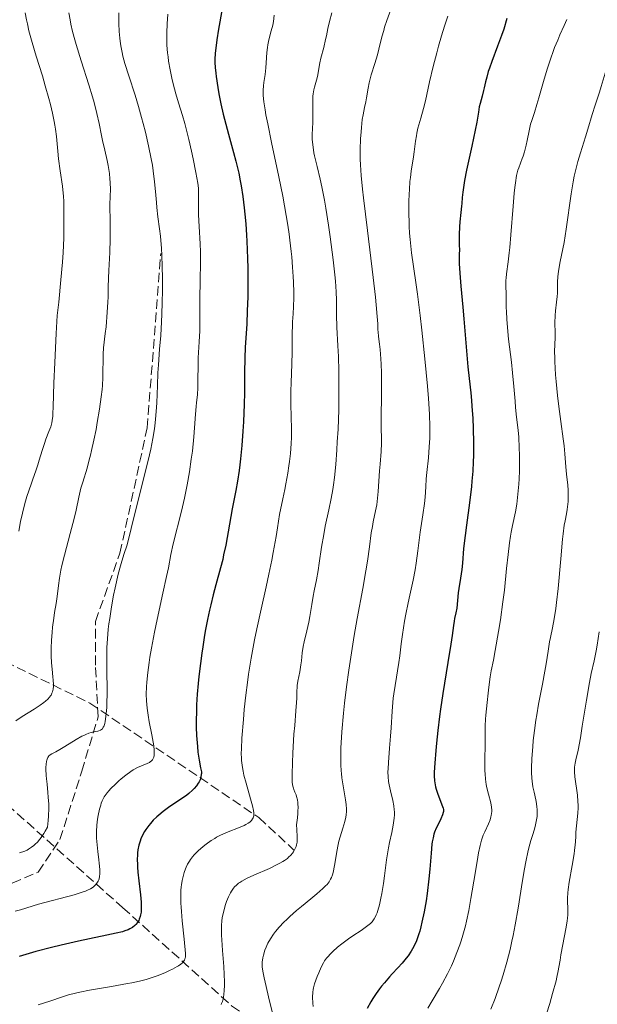
# Model space of a CAD drawing. Units: metres. Extents: x 664939 to 668396, y 4751233 to 4753629.
# Drawn here: x 665361 to 665467, y 4751570 to 4751751 of the extents above; entities that cross this region are included whole.
import ezdxf

# ---------------------------------------------------------------- set-up
doc = ezdxf.new("R2010")
doc.units = ezdxf.units.M
doc.header["$MEASUREMENT"] = 0
doc.linetypes.add('DGN Style 3', pattern=[2.435891, 1.739922, -0.695969])
for name, color, linetype, lineweight in [('Barranco lineal', 142, 'DGN Style 3', 13), ('Curva de nivel directora', 30, 'Continuous', 30), ('Curva de nivel intermedia', 30, 'Continuous', 0), ('Senda', 7, 'DGN Style 3', 0)]:
    doc.layers.add(name, color=color, linetype=linetype, lineweight=lineweight)

msp = doc.modelspace()

# ---------------------------------------------------------------- linework, layer by layer
at = {"layer": 'Barranco lineal', "color": 142, "linetype": 'DGN Style 3', "lineweight": 13}
for points in [[(665313.47, 4751654.92, 1078.13), (665328.97, 4751648.92, 1087.03), (665346.97, 4751638.42, 1098.76), (665373.47, 4751625.42, 1113.47), (665404.47, 4751604.42, 1130.62), (665410.97, 4751598.42, 1135)], [(665313.47, 4751654.92, 1078.13), (665333.97, 4751631.92, 1093.83), (665356.47, 4751608.42, 1109.75), (665379.47, 4751587.92, 1123.67), (665399.47, 4751569.92, 1135.97), (665418.47, 4751556.92, 1146.02), (665432.47, 4751545.42, 1155), (665446.47, 4751531.92, 1164.41)]]:
    msp.add_polyline3d(points, dxfattribs=at)
at = {"layer": 'Curva de nivel directora', "color": 30, "linetype": 'Continuous', "lineweight": 30, "flags": 128}
for points, elevation in [([(665397.71, 4751752.8), (665397.05, 4751749.1), (665396.76, 4751747.11), (665396.63, 4751746.09), (665396.48, 4751744.66), (665396.42, 4751743.54), (665396.41, 4751742.98), (665396.45, 4751742.07), (665396.55, 4751741), (665396.63, 4751740.37), (665396.94, 4751738.36), (665397.15, 4751737.22), (665397.51, 4751735.39), (665397.92, 4751733.51), (665398.15, 4751732.57), (665398.38, 4751731.64), (665398.87, 4751729.84), (665399.84, 4751726.45), (665400.26, 4751724.88), (665400.45, 4751724.13), (665400.78, 4751722.68), (665401.06, 4751721.26), (665401.23, 4751720.31), (665401.52, 4751718.37), (665401.78, 4751716.29), (665401.9, 4751715.16), (665402.07, 4751713.34), (665402.21, 4751711.31), (665402.27, 4751710.21), (665402.39, 4751706.98), (665402.43, 4751705.25), (665402.45, 4751702.61), (665402.42, 4751699.97), (665402.39, 4751698.68), (665402.35, 4751697.43), (665402.24, 4751695.04), (665401.98, 4751690.7), (665401.89, 4751688.76), (665401.83, 4751686.05), (665401.81, 4751682.36), (665401.76, 4751680.25), (665401.63, 4751677.02), (665401.53, 4751675.3), (665401.34, 4751672.72), (665401.12, 4751670.27), (665400.99, 4751669.14), (665400.86, 4751668.08), (665400.57, 4751666.18), (665400.27, 4751664.46), (665399.6, 4751661.08), (665399.09, 4751658.27), (665398.38, 4751654.41), (665398.01, 4751652.62), (665397.83, 4751651.79), (665397.44, 4751650.23), (665396.59, 4751647.11), (665396.11, 4751645.32), (665395.66, 4751643.48), (665395.42, 4751642.46), (665395.06, 4751640.79), (665394.69, 4751638.93), (665394.51, 4751637.92), (665394.16, 4751635.75), (665393.99, 4751634.57), (665393.73, 4751632.7), (665393.45, 4751630.31), (665393.33, 4751629.05), (665393.17, 4751627.1), (665393.05, 4751625.11), (665393.01, 4751624.09), (665392.98, 4751622.05), (665392.99, 4751621.02), (665393.04, 4751619.49), (665393.12, 4751618.14), (665393.18, 4751617.46), (665393.28, 4751616.46), (665393.49, 4751614.99), (665393.76, 4751613.54), (665393.92, 4751612.84), (665393.92, 4751612.53), (665393.91, 4751612.32), (665393.85, 4751611.92), (665393.8, 4751611.73), (665393.67, 4751611.35), (665393.49, 4751610.98), (665393.35, 4751610.74), (665393.03, 4751610.28), (665392.61, 4751609.78), (665392.29, 4751609.46), (665391.59, 4751608.85), (665391.22, 4751608.56), (665390.44, 4751607.99), (665388.13, 4751606.45), (665387.37, 4751605.91), (665386.92, 4751605.56), (665386.1, 4751604.89), (665385.74, 4751604.56), (665385.1, 4751603.94), (665384.56, 4751603.34), (665384.25, 4751602.96)], 1125), ([(665449.99, 4751751.03), (665449.41, 4751749.09), (665449.03, 4751747.95), (665448.3, 4751745.96), (665447.23, 4751743.17), (665446.78, 4751741.9), (665446.59, 4751741.32), (665446.29, 4751740.29), (665446.06, 4751739.39), (665445.82, 4751738.33), (665445.71, 4751737.84), (665445.43, 4751736.79), (665445.08, 4751735.46), (665444.93, 4751734.84), (665444.77, 4751733.87), (665444.46, 4751731.99), (665444.18, 4751730.54), (665443.55, 4751727.6), (665442.6, 4751723.21), (665442.22, 4751721.29), (665442.08, 4751720.49), (665441.89, 4751719.19), (665441.78, 4751718.18), (665441.7, 4751717.11), (665441.66, 4751716.62), (665441.53, 4751715.45)], 1150), ([(665441.53, 4751715.45), (665441.34, 4751713.74), (665441.27, 4751712.82), (665441.24, 4751711.38), (665441.26, 4751709.47), (665441.27, 4751708.59), (665441.26, 4751707.78), (665441.25, 4751706.68), (665441.25, 4751706.06), (665441.34, 4751704.32), (665441.54, 4751701.95), (665441.92, 4751698.06), (665442.12, 4751695.95), (665442.84, 4751687.14), (665443.07, 4751684.97), (665443.36, 4751682.36), (665443.5, 4751680.95), (665443.58, 4751679.91), (665443.72, 4751677.65), (665443.8, 4751675.85), (665443.87, 4751673.15), (665443.86, 4751670.84), (665443.83, 4751669.7), (665443.74, 4751667.97), (665443.59, 4751666.15), (665443.5, 4751665.2), (665443.12, 4751662.16), (665442.56, 4751658.06), (665442.32, 4751656.19), (665442.06, 4751653.77), (665441.83, 4751651.13), (665441.71, 4751649.97), (665441.49, 4751648.37), (665441.19, 4751646.48), (665441.07, 4751645.67), (665440.79, 4751642.84), (665440.64, 4751642.01), (665440.41, 4751640.95), (665440.31, 4751640.44), (665440.2, 4751639.65), (665439.96, 4751637.83), (665439.72, 4751636.26), (665439.17, 4751632.87), (665438.25, 4751627.22), (665437.83, 4751624.34), (665437.64, 4751622.97), (665437.32, 4751620.4), (665437.07, 4751618.1), (665436.94, 4751616.73), (665436.76, 4751614.43), (665436.66, 4751612.74), (665436.66, 4751612.06), (665436.7, 4751611.2), (665436.75, 4751610.81), (665436.9, 4751610.06), (665437.01, 4751609.67), (665437.27, 4751608.88), (665438.08, 4751606.78), (665438.29, 4751606.15), (665438.34, 4751605.89), (665438.34, 4751605.52), (665438.31, 4751605.34), (665438.19, 4751604.93), (665437.87, 4751604.18), (665437.3, 4751603.03), (665437.03, 4751602.46), (665436.72, 4751601.73), (665436.6, 4751601.36), (665436.44, 4751600.73), (665436.31, 4751599.97), (665436.25, 4751599.53), (665436.11, 4751597.88), (665435.88, 4751594.95), (665435.7, 4751593.17), (665435.36, 4751590.52), (665435.15, 4751589.14), (665434.8, 4751587.11), (665434.4, 4751585.22), (665434.2, 4751584.36), (665433.99, 4751583.57), (665433.84, 4751583.08), (665433.54, 4751582.19), (665433.39, 4751581.79), (665433.05, 4751581.03), (665432.7, 4751580.34), (665432.44, 4751579.91), (665431.88, 4751579.08), (665431.53, 4751578.62), (665430.78, 4751577.72), (665430, 4751576.85), (665428.97, 4751575.74), (665428.48, 4751575.22), (665427.52, 4751574.14), (665426.97, 4751573.47), (665426.63, 4751573.03), (665426.01, 4751572.18), (665425.39, 4751571.23), (665425.01, 4751570.6), (665424.38, 4751569.43)], 1150), ([(665384.25, 4751602.96), (665383.73, 4751602.25), (665383.49, 4751601.88), (665383.1, 4751601.18), (665382.81, 4751600.53), (665382.66, 4751600.13), (665382.44, 4751599.36), (665382.28, 4751598.53), (665382.21, 4751597.97), (665382.18, 4751597.58), (665382.16, 4751596.76), (665382.17, 4751595.83), (665382.19, 4751595.31), (665382.25, 4751594.43), (665382.42, 4751592.84), (665382.73, 4751590.23), (665382.85, 4751588.89), (665382.88, 4751588.04), (665382.88, 4751587.65), (665382.84, 4751587.1), (665382.77, 4751586.6), (665382.71, 4751586.31), (665382.53, 4751585.78), (665382.43, 4751585.55), (665382.18, 4751585.15), (665381.9, 4751584.81), (665381.7, 4751584.62), (665381.27, 4751584.29), (665380.77, 4751583.99), (665380.49, 4751583.86), (665379.89, 4751583.63), (665379.42, 4751583.49), (665378.27, 4751583.21), (665376.55, 4751582.86), (665373.39, 4751582.21), (665371.38, 4751581.77), (665368.2, 4751581.03), (665366.43, 4751580.59), (665363.56, 4751579.84), (665360.49, 4751578.97)], 1125)]:
    msp.add_lwpolyline(points, dxfattribs=dict(at, elevation=elevation))
at = {"layer": 'Curva de nivel intermedia', "color": 30, "linetype": 'Continuous', "lineweight": 0, "flags": 128}
for points, elevation in [([(665428.89, 4751753.2), (665427.97, 4751750.68), (665427.56, 4751749.45), (665427.38, 4751748.84), (665427.06, 4751747.67), (665426.5, 4751745.43), (665426.22, 4751744.35)], 1140), ([(665361.56, 4751752.1), (665361.81, 4751750.78), (665361.98, 4751750.03), (665362.27, 4751748.78), (665362.85, 4751746.63), (665363.6, 4751744.13), (665364.73, 4751740.51), (665365.27, 4751738.7), (665365.92, 4751736.38), (665366.21, 4751735.27), (665366.59, 4751733.68), (665366.89, 4751732.16), (665367.02, 4751731.44), (665367.13, 4751730.73), (665367.3, 4751729.38), (665367.57, 4751726.71), (665367.72, 4751725.32), (665368.02, 4751723.12), (665368.43, 4751720.25), (665368.58, 4751718.99), (665368.63, 4751718.44), (665368.68, 4751717.47), (665368.69, 4751716.64), (665368.67, 4751715.23), (665368.68, 4751714.17), (665368.68, 4751712.2), (665368.65, 4751710.75), (665368.53, 4751708.08), (665368.42, 4751706.35), (665368.15, 4751703.11), (665367.74, 4751699), (665367.46, 4751696.56), (665367.27, 4751693.22)], 1105), ([(665369.62, 4751752.09), (665369.81, 4751750.77), (665369.96, 4751749.99), (665370.26, 4751748.67), (665370.68, 4751747.12), (665370.94, 4751746.25), (665371.88, 4751743.27), (665373.29, 4751738.87), (665373.94, 4751736.67), (665374.23, 4751735.61), (665374.73, 4751733.6), (665375.14, 4751731.75), (665375.6, 4751729.58), (665375.8, 4751728.64), (665376.21, 4751726.89), (665376.65, 4751724.99), (665376.83, 4751724.08), (665377.03, 4751722.61), (665377.13, 4751721.6), (665377.18, 4751720.94), (665377.22, 4751719.69), (665377.2, 4751718.45), (665377.14, 4751716.87), (665377.12, 4751716.02), (665377.15, 4751714.55), (665377.2, 4751712.11), (665377.19, 4751710.63), (665377.11, 4751708.13), (665376.94, 4751704.78), (665376.88, 4751703.37), (665376.84, 4751701.75), (665376.81, 4751700), (665376.77, 4751699.01), (665376.65, 4751697.16), (665376.42, 4751694.46), (665376.29, 4751693.24), (665375.96, 4751690.6), (665375.87, 4751689.46), (665375.84, 4751685.2), (665375.75, 4751683.73), (665375.68, 4751682.94), (665375.54, 4751681.63), (665375.21, 4751679.35), (665374.81, 4751676.93), (665374.58, 4751675.64), (665374.19, 4751673.69)], 1110), ([(665378.76, 4751752.1), (665378.78, 4751750.1), (665378.86, 4751748.66), (665378.96, 4751747.46), (665379.02, 4751746.89), (665379.14, 4751746.04), (665379.38, 4751744.78), (665379.52, 4751744.13), (665379.88, 4751742.79), (665380.58, 4751740.55), (665381.74, 4751736.99), (665382.38, 4751734.9), (665382.96, 4751732.86), (665383.24, 4751731.8), (665383.66, 4751730.16), (665384.23, 4751727.69), (665384.72, 4751725.29), (665384.92, 4751724.15), (665385.09, 4751723.07), (665385.34, 4751721.07), (665385.51, 4751719.29), (665385.67, 4751717.25), (665385.74, 4751716.38), (665385.95, 4751714.67), (665386.26, 4751712.45), (665386.41, 4751711.1), (665386.59, 4751708.87), (665386.66, 4751707.6), (665386.74, 4751705.55), (665386.79, 4751703.38), (665386.79, 4751702.27), (665386.79, 4751701.15), (665386.75, 4751698.94), (665386.67, 4751696.78), (665386.61, 4751695.4), (665386.45, 4751692.86), (665386.26, 4751690.4), (665386.03, 4751687.47), (665385.94, 4751686.02), (665385.84, 4751683.71), (665385.72, 4751680.5), (665385.63, 4751678.91), (665385.51, 4751677.53), (665385.44, 4751676.83), (665385.3, 4751675.75), (665385.01, 4751674.01), (665384.63, 4751672.05), (665384.39, 4751670.96), (665383.5, 4751667.26), (665381.63, 4751659.97), (665381.02, 4751657.47), (665380.46, 4751655.21), (665380.21, 4751654.3), (665379.77, 4751652.91), (665379.32, 4751651.47), (665379.07, 4751650.62), (665378.67, 4751649.1), (665378.1, 4751646.61), (665377.82, 4751645.22), (665377.43, 4751643.08), (665377.09, 4751640.96), (665376.95, 4751639.95), (665376.84, 4751638.99), (665376.67, 4751637.22), (665376.58, 4751635.62), (665376.55, 4751634.63), (665376.54, 4751632.79), (665376.57, 4751630.85), (665376.62, 4751628.38), (665376.63, 4751627.14), (665376.58, 4751625.46), (665376.54, 4751624.64), (665376.45, 4751623.5), (665376.33, 4751622.5), (665376.26, 4751622.08), (665376.18, 4751621.71), (665376.12, 4751621.5), (665375.99, 4751621.14), (665375.91, 4751620.99), (665375.75, 4751620.74), (665375.57, 4751620.56), (665375.43, 4751620.47), (665375.12, 4751620.34), (665374.93, 4751620.28), (665374.47, 4751620.2), (665373.71, 4751620.04), (665373.25, 4751619.91), (665372.73, 4751619.7), (665372.44, 4751619.58)], 1115), ([(665387.76, 4751751.85), (665387.62, 4751750.06), (665387.55, 4751748.38), (665387.55, 4751747.52), (665387.59, 4751746.16), (665387.71, 4751744.73), (665387.8, 4751743.99), (665387.91, 4751743.22), (665388.19, 4751741.64), (665388.51, 4751740.07), (665388.75, 4751739.06), (665389.23, 4751737.24), (665389.74, 4751735.57), (665390.46, 4751733.27), (665390.88, 4751731.77), (665391.6, 4751728.85), (665392.09, 4751726.7), (665392.39, 4751725.28), (665392.9, 4751722.78), (665393.25, 4751720.8), (665393.37, 4751719.89), (665393.41, 4751719.41), (665393.42, 4751718.6), (665393.38, 4751716.58), (665393.4, 4751715.01), (665393.51, 4751712.86), (665393.68, 4751709.67), (665393.74, 4751708.24), (665393.76, 4751706.5), (665393.68, 4751702.73), (665393.66, 4751699.84), (665393.65, 4751695.59), (665393.62, 4751693.76), (665393.53, 4751691.73), (665393.39, 4751689.76), (665393.35, 4751688.76), (665393.3, 4751683.31), (665393.22, 4751682.01), (665393.05, 4751680.6), (665392.97, 4751679.85), (665392.86, 4751678.46), (665392.68, 4751675.91), (665392.54, 4751674.26), (665392.26, 4751671.65), (665392.07, 4751670.19), (665391.74, 4751667.89), (665391.33, 4751665.48), (665391.09, 4751664.27), (665390.84, 4751663.05), (665390.29, 4751660.66), (665388.76, 4751654.65), (665388.32, 4751652.67), (665387.86, 4751650.25), (665387.54, 4751648.69), (665386.86, 4751645.58), (665385.79, 4751640.76), (665385.31, 4751638.46), (665384.75, 4751635.54), (665384.47, 4751633.89), (665384.32, 4751632.89), (665384.09, 4751631.02), (665383.91, 4751629.25), (665383.86, 4751628.39), (665383.81, 4751627.1), (665383.84, 4751625.82), (665383.88, 4751625.18), (665383.95, 4751624.53), (665384.13, 4751623.25), (665384.36, 4751621.99), (665384.84, 4751619.63), (665385.09, 4751618.25), (665385.18, 4751617.62), (665385.26, 4751616.79), (665385.27, 4751616.09), (665385.24, 4751615.8), (665385.19, 4751615.54), (665385.14, 4751615.39), (665385.02, 4751615.13), (665384.94, 4751615.02), (665384.76, 4751614.82), (665384.54, 4751614.66), (665384.37, 4751614.56), (665383.99, 4751614.38), (665382.9, 4751613.92), (665382.21, 4751613.6), (665381.43, 4751613.16)], 1120), ([(665407.3, 4751751.66), (665407.13, 4751750.47), (665407.01, 4751749.83), (665406.74, 4751748.75), (665406.31, 4751747.1), (665406.13, 4751746.2), (665406.06, 4751745.74), (665405.96, 4751744.79), (665405.82, 4751742.9), (665405.75, 4751742), (665405.61, 4751740.75), (665405.4, 4751739.3), (665405.31, 4751738.67), (665405.24, 4751737.91), (665405.24, 4751737.53), (665405.26, 4751736.91), (665405.38, 4751735.73), (665405.6, 4751734.3), (665405.76, 4751733.38), (665406.09, 4751731.69), (665406.8, 4751728.28)], 1130), ([(665417.84, 4751752.07), (665417.41, 4751750.48), (665417.13, 4751749.22), (665416.87, 4751747.83), (665416.73, 4751747.18), (665416.37, 4751745.69), (665415.86, 4751743.77), (665415.66, 4751742.93), (665415.48, 4751741.88), (665415.32, 4751740.72), (665415.2, 4751740.17), (665414.95, 4751739.29), (665414.69, 4751738.42), (665414.57, 4751737.95), (665414.44, 4751737.2), (665414.4, 4751736.79), (665414.36, 4751735.95), (665414.4, 4751733.35), (665414.37, 4751732.16), (665414.3, 4751730.67), (665414.27, 4751729.93), (665414.28, 4751728.89), (665414.31, 4751728.34), (665414.41, 4751727.43), (665414.57, 4751726.41), (665414.68, 4751725.84), (665415.15, 4751723.86), (665415.7, 4751721.56), (665416.01, 4751720.16), (665416.5, 4751717.68), (665416.75, 4751716.25), (665417.25, 4751713.13), (665417.57, 4751710.96)], 1135), ([(665439.16, 4751751.44), (665438.84, 4751750.55), (665438.54, 4751749.65), (665437.97, 4751747.83), (665437.44, 4751745.97), (665437.11, 4751744.73), (665436.48, 4751742.21), (665435.82, 4751739.39), (665435.03, 4751735.95), (665434.67, 4751734.5), (665434.19, 4751732.76), (665433.67, 4751730.91), (665433.47, 4751730.02), (665433.39, 4751729.54), (665433.24, 4751728.56), (665433, 4751726.58), (665432.87, 4751725.66), (665432.43, 4751723.02), (665432.28, 4751721.84), (665432.21, 4751721.13), (665432.1, 4751719.64), (665432.06, 4751718.8), (665432.01, 4751717.45), (665431.99, 4751715.23), (665432.03, 4751713.67), (665432.06, 4751712.88), (665432.13, 4751711.68), (665432.23, 4751710.47), (665432.5, 4751708.03), (665432.83, 4751705.56), (665433.32, 4751702.2), (665433.57, 4751700.48), (665434.08, 4751696.53), (665434.39, 4751693.86), (665434.94, 4751688.57), (665435.4, 4751683.59), (665435.58, 4751681.33), (665435.78, 4751678.42), (665435.87, 4751676.14)], 1145), ([(665460.99, 4751750.87), (665460.51, 4751749.73), (665459.74, 4751748.02), (665459.32, 4751747.08), (665458.76, 4751745.71)], 1155), ([(665472.09, 4751751.2), (665471.52, 4751749.71), (665470.66, 4751747.61), (665469.85, 4751745.72), (665468.88, 4751743.49), (665468.48, 4751742.46), (665468.31, 4751741.97), (665468.01, 4751741.03), (665467.32, 4751738.55), (665466.99, 4751737.53), (665466.49, 4751736.07), (665466.2, 4751735.15), (665465.68, 4751733.44)], 1160), ([(665458.76, 4751745.71), (665458.48, 4751744.97), (665458.05, 4751743.78), (665457.39, 4751741.76), (665456.71, 4751739.49), (665455.87, 4751736.5), (665455.5, 4751735.24), (665455.04, 4751733.79), (665454.56, 4751732.35), (665454.36, 4751731.64), (665454.09, 4751730.43), (665453.72, 4751728.66), (665453.53, 4751727.79), (665453.2, 4751726.56), (665452.97, 4751725.81), (665452.81, 4751725.34), (665452.49, 4751724.48), (665452.17, 4751723.67), (665452.01, 4751723.2), (665451.78, 4751722.26), (665451.55, 4751720.91), (665451.44, 4751720.04), (665451.34, 4751719.01), (665451.13, 4751716.61), (665450.73, 4751711.35), (665450.54, 4751709.01), (665450.44, 4751708.02), (665450.25, 4751706.41), (665449.94, 4751704.21), (665449.86, 4751703.4), (665449.83, 4751703.03), (665449.82, 4751702.31), (665449.89, 4751700.15), (665449.89, 4751699.33), (665449.89, 4751698.04), (665449.9, 4751697.26), (665449.97, 4751695.87), (665450.03, 4751695.06), (665450.32, 4751692.2), (665450.82, 4751687.97), (665451.05, 4751686), (665451.28, 4751683.51), (665451.49, 4751680.84), (665451.6, 4751679.64), (665451.79, 4751677.88), (665452.06, 4751675.5), (665452.17, 4751674.25), (665452.28, 4751672.27), (665452.32, 4751670.9), (665452.32, 4751669.96), (665452.29, 4751668.03), (665452.23, 4751666.57), (665452.18, 4751665.61), (665452.03, 4751663.76), (665451.83, 4751661.95), (665451.58, 4751660.51), (665451.04, 4751658.04), (665450.8, 4751656.77), (665450.68, 4751656.05), (665450.49, 4751654.85), (665450.22, 4751652.72), (665449.95, 4751650.14), (665449.53, 4751646.16), (665449.27, 4751644.01), (665448.81, 4751640.71), (665448.48, 4751638.59), (665447.87, 4751635.06), (665447.52, 4751633.29), (665447.14, 4751631.38), (665446.95, 4751630.26), (665446.68, 4751628.33), (665446.54, 4751627.24), (665446.35, 4751625.56), (665446.13, 4751623.19), (665446.09, 4751622.5), (665446.04, 4751621.28), (665446.02, 4751618.15), (665445.93, 4751614.72), (665445.94, 4751613.57), (665445.95, 4751613.01), (665445.98, 4751612.48), (665446.08, 4751611.46), (665446.22, 4751610.5), (665446.33, 4751609.89), (665446.6, 4751608.74), (665447.02, 4751607.11), (665447.17, 4751606.33), (665447.22, 4751605.82), (665447.22, 4751605.56), (665447.2, 4751605.18), (665447.14, 4751604.8), (665447.08, 4751604.55), (665446.92, 4751604.04), (665446.62, 4751603.29), (665445.93, 4751601.82), (665445.66, 4751601.18), (665445.53, 4751600.84), (665445.34, 4751600.29), (665445.07, 4751599.28), (665444.79, 4751597.98), (665444.64, 4751597.18)], 1155), ([(665426.22, 4751744.35), (665425.74, 4751742.77), (665425.11, 4751740.72), (665424.84, 4751739.73), (665424.73, 4751739.24), (665424.53, 4751738.28), (665424.23, 4751736.51), (665424.1, 4751735.74), (665423.89, 4751734.72), (665423.6, 4751733.34), (665423.46, 4751732.48), (665423.3, 4751731.05), (665423.23, 4751730.25), (665423.14, 4751728.97), (665423.06, 4751727), (665423.06, 4751725.83), (665423.07, 4751725.21), (665423.12, 4751724.18), (665423.26, 4751722.26), (665423.51, 4751719.71), (665423.69, 4751718.12), (665424.39, 4751712.15), (665425.44, 4751703.49), (665425.85, 4751699.9), (665426, 4751698.48), (665426.19, 4751696.36), (665426.29, 4751694.99), (665426.33, 4751693.91), (665426.35, 4751693.53), (665426.44, 4751692.71), (665426.64, 4751691.3), (665426.74, 4751690.31), (665426.86, 4751688.6), (665426.91, 4751687.62), (665426.97, 4751686.04), (665427.01, 4751683.6), (665426.98, 4751681.26), (665426.9, 4751678.48), (665426.89, 4751677.3), (665426.93, 4751675.79), (665427, 4751674.02), (665427, 4751673.1), (665426.92, 4751671.58), (665426.72, 4751669.28), (665426.62, 4751668.06), (665426.38, 4751664.27), (665426.27, 4751663.03), (665426.2, 4751662.43), (665426.11, 4751661.84), (665425.91, 4751660.71), (665425.48, 4751658.68), (665425.3, 4751657.81), (665425.11, 4751656.66), (665424.8, 4751654.12), (665424.41, 4751651.48), (665424.11, 4751649.73), (665423.54, 4751646.48), (665422.54, 4751640.96), (665421.99, 4751637.86), (665421.46, 4751634.68), (665421.21, 4751633.08), (665420.98, 4751631.5), (665420.56, 4751628.41), (665420.2, 4751625.45), (665420, 4751623.57), (665419.7, 4751620.15), (665419.57, 4751618.15), (665419.52, 4751617.22), (665419.49, 4751615.92), (665419.51, 4751614.13), (665419.57, 4751613.03), (665419.61, 4751612.5), (665419.7, 4751611.73), (665419.81, 4751610.98), (665420.07, 4751609.53), (665420.39, 4751607.71), (665420.49, 4751606.83), (665420.54, 4751605.98), (665420.53, 4751605.56), (665420.48, 4751604.93), (665420.42, 4751604.52), (665420.25, 4751603.71), (665419.91, 4751602.5), (665419.4, 4751600.89), (665419.16, 4751600.08), (665419.01, 4751599.46), (665418.76, 4751598.22), (665418.39, 4751595.95), (665418.24, 4751595.01), (665418.16, 4751594.61), (665417.98, 4751593.95), (665417.79, 4751593.42), (665417.65, 4751593.12), (665417.35, 4751592.62), (665416.98, 4751592.14), (665416.73, 4751591.88), (665416.23, 4751591.41), (665415.09, 4751590.42), (665414, 4751589.52), (665412.29, 4751588.11), (665411.41, 4751587.36)], 1140), ([(665465.68, 4751733.44), (665464.88, 4751730.73), (665464.44, 4751729.3), (665463.49, 4751726.41), (665463.02, 4751724.83), (665462.58, 4751723.07), (665462.37, 4751722.1), (665462.17, 4751721.08), (665461.81, 4751718.88), (665460.89, 4751712.4), (665460.48, 4751709.93), (665459.78, 4751706.44), (665459.54, 4751705.04), (665459.42, 4751704.19), (665459.36, 4751703.66), (665459.29, 4751702.71), (665459.27, 4751701.78), (665459.26, 4751700.63), (665459.23, 4751700.02), (665459.11, 4751698.99), (665458.91, 4751697.41), (665458.84, 4751696.55), (665458.81, 4751695.2), (665458.83, 4751693.38), (665458.83, 4751692.52), (665458.76, 4751689.93), (665458.77, 4751688.8), (665458.79, 4751688.13), (665458.93, 4751685.69), (665459.03, 4751684.45), (665459.29, 4751681.84), (665459.51, 4751679.87), (665459.88, 4751677.08), (665460.33, 4751673.89), (665460.49, 4751672.62), (665460.64, 4751671.14), (665460.74, 4751669.6), (665460.8, 4751668.81), (665460.95, 4751667.43), (665461.16, 4751665.44), (665461.24, 4751664.48), (665461.26, 4751664.04), (665461.27, 4751663.21), (665461.24, 4751662.43), (665461.2, 4751661.93), (665461.06, 4751660.94), (665460.91, 4751660.16), (665460.67, 4751658.88), (665460.54, 4751658.06), (665460.32, 4751656.49), (665460.21, 4751655.52), (665459.88, 4751651.92), (665459.39, 4751646.45), (665459.12, 4751643.92), (665458.97, 4751642.81), (665458.67, 4751640.87), (665458.37, 4751639.25), (665458, 4751637.45), (665457.84, 4751636.66), (665457.56, 4751634.98), (665457.2, 4751632.65), (665456.97, 4751631.3), (665456.51, 4751628.91), (665455.8, 4751625.24), (665455.47, 4751623.3), (665455.32, 4751622.33), (665455.06, 4751620.41), (665454.85, 4751618.56), (665454.74, 4751617.39), (665454.58, 4751615.26), (665454.51, 4751613.49), (665454.52, 4751612.72), (665454.57, 4751611.64), (665454.62, 4751611.12), (665454.77, 4751610.1), (665454.98, 4751609.08), (665455.28, 4751607.69), (665455.41, 4751607), (665455.5, 4751606.31), (665455.54, 4751605.97), (665455.56, 4751605.47), (665455.55, 4751604.98), (665455.53, 4751604.65), (665455.45, 4751604.02), (665455.26, 4751603.12), (665455.11, 4751602.56), (665454.79, 4751601.53), (665454.39, 4751600.2), (665454.22, 4751599.53), (665453.93, 4751598.36), (665453.49, 4751596.29), (665453.24, 4751595.03), (665452.87, 4751592.9), (665452.08, 4751587.78), (665451.54, 4751584.74), (665451.15, 4751582.78), (665450.93, 4751581.77), (665450.57, 4751580.22), (665449.98, 4751577.88), (665449.32, 4751575.57), (665448.97, 4751574.44)], 1160), ([(665406.8, 4751728.28), (665408.14, 4751722.01), (665408.86, 4751718.46), (665409.51, 4751714.89), (665409.8, 4751713.15), (665410.04, 4751711.47), (665410.18, 4751710.38), (665410.42, 4751708.3), (665410.51, 4751707.31), (665410.67, 4751705.44), (665410.77, 4751703.71), (665410.81, 4751702.64), (665410.86, 4751700.74), (665410.86, 4751699.8), (665410.83, 4751698.19), (665410.77, 4751696.86), (665410.67, 4751695.4), (665410.64, 4751694.74), (665410.6, 4751693.31), (665410.6, 4751691.19), (665410.58, 4751689.9), (665410.5, 4751687.59), (665410.38, 4751684.24), (665410.35, 4751682.66), (665410.36, 4751680.55), (665410.43, 4751677.7), (665410.45, 4751675.99), (665410.44, 4751674.16), (665410.39, 4751673.09), (665410.25, 4751671.21), (665410.08, 4751669.75), (665409.97, 4751668.94), (665409.77, 4751667.63), (665409.44, 4751665.69), (665409.23, 4751664.63), (665408.88, 4751662.91), (665408.23, 4751660.04), (665407.88, 4751657.56), (665407.63, 4751656), (665407.12, 4751653.05), (665406.86, 4751651.67), (665406.33, 4751649.09), (665405.82, 4751646.74), (665404.88, 4751642.68), (665404.08, 4751639.03), (665403.67, 4751637.02), (665403.06, 4751633.67), (665402.58, 4751630.72), (665402.37, 4751629.24), (665402.08, 4751626.87), (665401.8, 4751624.23), (665401.64, 4751622.4), (665401.36, 4751618.98), (665401.26, 4751617.06), (665401.25, 4751616.19), (665401.28, 4751615.33), (665401.3, 4751614.91), (665401.39, 4751614.05), (665401.46, 4751613.61), (665401.58, 4751612.93), (665401.73, 4751612.22), (665402.12, 4751610.74), (665402.95, 4751607.84), (665403.29, 4751606.61), (665403.48, 4751605.71), (665403.52, 4751605.32), (665403.53, 4751604.98), (665403.52, 4751604.82), (665403.46, 4751604.52), (665403.41, 4751604.38), (665403.31, 4751604.18), (665403.12, 4751603.9), (665402.95, 4751603.72), (665402.81, 4751603.61), (665402.5, 4751603.39), (665402.07, 4751603.14), (665401.75, 4751602.98), (665401.02, 4751602.66), (665398.52, 4751601.67), (665397.29, 4751601.12), (665396.72, 4751600.83), (665396.36, 4751600.62), (665395.69, 4751600.21), (665394.79, 4751599.57), (665394.27, 4751599.15), (665393.36, 4751598.33), (665392.62, 4751597.58), (665392.31, 4751597.23), (665391.9, 4751596.71), (665391.72, 4751596.44), (665391.39, 4751595.89), (665391.11, 4751595.31), (665390.98, 4751595), (665390.75, 4751594.34), (665390.62, 4751593.88), (665390.39, 4751592.86), (665390.27, 4751592.12), (665390.23, 4751591.73), (665390.17, 4751591.08), (665390.13, 4751589.99), (665390.15, 4751588.7)], 1130), ([(665417.57, 4751710.96), (665418.12, 4751706.74), (665418.43, 4751703.99), (665418.53, 4751702.83), (665418.66, 4751700.9), (665418.71, 4751699.35), (665418.73, 4751697.57), (665418.74, 4751696.67), (665418.81, 4751694.43), (665418.97, 4751690.96), (665419.06, 4751689.04), (665419.14, 4751686.32), (665419.16, 4751684.9), (665419.18, 4751682.7), (665419.13, 4751679.24), (665419, 4751675.67), (665418.87, 4751673.35), (665418.77, 4751671.88), (665418.57, 4751669.24), (665418.34, 4751666.85), (665418.17, 4751665.5), (665418.04, 4751664.65), (665417.73, 4751662.96), (665417.3, 4751660.89), (665416.67, 4751657.9), (665416.37, 4751656.35), (665415.99, 4751654.02), (665415.56, 4751651.09), (665415.36, 4751649.78), (665415.05, 4751648.06), (665414.64, 4751646.04), (665414.45, 4751645.06), (665414.19, 4751643.5), (665413.83, 4751641.35), (665413.63, 4751640.26), (665413.27, 4751638.67), (665412.8, 4751636.7), (665412.62, 4751635.82), (665412.45, 4751634.65), (665412.29, 4751633.19), (665412.19, 4751632.43), (665411.97, 4751631.16), (665411.65, 4751629.45), (665411.53, 4751628.67), (665411.49, 4751628.32), (665411.45, 4751627.67), (665411.43, 4751626.34), (665411.4, 4751625.54), (665411.28, 4751624), (665411.05, 4751621.34), (665410.92, 4751619.75), (665410.69, 4751616.24), (665410.62, 4751614.53), (665410.56, 4751612.36), (665410.58, 4751611.3), (665410.61, 4751610.88), (665410.71, 4751610.19), (665410.8, 4751609.82), (665410.88, 4751609.58), (665411.07, 4751609.12), (665411.3, 4751608.6), (665411.41, 4751608.28), (665411.56, 4751607.68), (665411.63, 4751607.17), (665411.65, 4751606.87), (665411.67, 4751606.37), (665411.65, 4751605.59), (665411.62, 4751605.15), (665411.56, 4751604.4), (665411.39, 4751603.11), (665411.46, 4751602.26), (665411.52, 4751600.91), (665411.52, 4751600.55), (665411.48, 4751599.94), (665411.39, 4751599.44), (665411.31, 4751599.15), (665411.1, 4751598.64), (665410.82, 4751598.14), (665410.64, 4751597.89), (665410.33, 4751597.52), (665409.93, 4751597.14), (665409.7, 4751596.95), (665409.16, 4751596.56), (665408.85, 4751596.36), (665408.32, 4751596.05), (665407.73, 4751595.74), (665406.4, 4751595.11), (665403.56, 4751593.86), (665402.33, 4751593.29), (665401.37, 4751592.78), (665400.98, 4751592.53), (665400.75, 4751592.37), (665400.34, 4751592.04), (665400, 4751591.7), (665399.8, 4751591.46), (665399.44, 4751590.93), (665399.25, 4751590.6), (665398.89, 4751589.86), (665398.56, 4751589.05), (665398.36, 4751588.48), (665398.02, 4751587.32)], 1135), ([(665367.27, 4751693.22), (665367.01, 4751687.92), (665366.86, 4751684.16), (665366.74, 4751679.81), (665366.68, 4751678.54), (665366.65, 4751678.05), (665366.56, 4751677.26), (665366.48, 4751676.85), (665366.41, 4751676.59), (665366.26, 4751676.12), (665365.93, 4751675.24), (665365.39, 4751673.87), (665365.1, 4751673.08), (665364.69, 4751671.78), (665364.17, 4751669.99), (665363.91, 4751669.16), (665363.53, 4751668.05), (665362.97, 4751666.54), (665362.65, 4751665.62), (665361.91, 4751663.32), (665361.54, 4751662.07), (665361.06, 4751660.28), (665360.73, 4751658.76), (665360.39, 4751657)], 1105), ([(665435.87, 4751676.14), (665435.88, 4751674.86), (665435.86, 4751674.05), (665435.76, 4751672.43), (665435.58, 4751670.43), (665435.31, 4751667.75), (665435.2, 4751666.57), (665435.1, 4751665.09), (665434.98, 4751663.21), (665434.86, 4751662.08), (665434.56, 4751659.97), (665434.09, 4751656.82), (665433.87, 4751655.34), (665433.63, 4751653.39), (665433.34, 4751651.09), (665433.15, 4751649.91), (665432.77, 4751647.99), (665432.17, 4751645.23), (665431.87, 4751643.83), (665431.46, 4751641.78), (665431.23, 4751640.46), (665430.84, 4751638), (665430.62, 4751636.32), (665430.34, 4751634.1), (665430.16, 4751632.89), (665429.46, 4751628.65), (665429.24, 4751627.11), (665429.15, 4751626.33), (665429.07, 4751625.55), (665428.94, 4751623.98), (665428.76, 4751620.88), (665428.66, 4751619.37), (665428.47, 4751617.18), (665428.24, 4751614.53), (665428.18, 4751613.37), (665428.17, 4751612.85), (665428.2, 4751611.89), (665428.28, 4751611.02), (665428.37, 4751610.46), (665428.61, 4751609.36), (665429.06, 4751607.56), (665429.24, 4751606.57), (665429.32, 4751605.86), (665429.34, 4751605.5), (665429.34, 4751604.92), (665429.3, 4751604.33), (665429.26, 4751603.91), (665429.13, 4751603.06), (665428.87, 4751601.72), (665428.47, 4751599.85), (665428.28, 4751598.88), (665428.15, 4751598.15), (665427.92, 4751596.68), (665427.54, 4751593.75), (665427.34, 4751592.33), (665427.05, 4751590.5), (665426.88, 4751589.64), (665426.62, 4751588.45), (665426.32, 4751587.41), (665426.17, 4751586.96), (665426.01, 4751586.56), (665425.89, 4751586.31), (665425.65, 4751585.87), (665425.52, 4751585.68), (665425.25, 4751585.32), (665424.94, 4751585), (665424.72, 4751584.8), (665424.23, 4751584.42), (665423.24, 4751583.74), (665421.72, 4751582.75), (665420.91, 4751582.2), (665419.7, 4751581.28), (665418.93, 4751580.65), (665418.02, 4751579.83), (665417.62, 4751579.44), (665417.12, 4751578.9), (665416.91, 4751578.64), (665416.54, 4751578.13), (665416.32, 4751577.77), (665415.91, 4751577), (665415.45, 4751575.97), (665415.16, 4751575.25), (665414.69, 4751573.92), (665414.49, 4751573.22), (665414.42, 4751572.89), (665414.37, 4751572.39), (665414.34, 4751571.48), (665414.38, 4751570.4), (665414.44, 4751569.74)], 1145), ([(665374.19, 4751673.69), (665373.78, 4751671.8), (665373.57, 4751670.91), (665373.35, 4751670.07), (665372.93, 4751668.55), (665372.14, 4751665.96), (665371.82, 4751664.84), (665371.45, 4751663.22), (665370.95, 4751660.82), (665370.6, 4751659.31), (665369.86, 4751656.57), (665368.78, 4751652.56), (665368.33, 4751650.69), (665368.15, 4751649.85), (665367.87, 4751648.34), (665367.68, 4751647.04), (665367.43, 4751644.98), (665367.25, 4751643.73), (665366.97, 4751642.05), (665366.82, 4751641.03), (665366.61, 4751639.35), (665366.51, 4751638.41), (665366.39, 4751636.95), (665366.33, 4751635.49), (665366.32, 4751634.78), (665366.33, 4751634.11), (665366.4, 4751632.83), (665366.51, 4751631.66), (665366.67, 4751630.27), (665366.73, 4751629.64), (665366.78, 4751628.87), (665366.77, 4751628.51), (665366.72, 4751627.98), (665366.59, 4751627.48), (665366.49, 4751627.23), (665366.33, 4751626.91), (665366.23, 4751626.75), (665366.05, 4751626.51), (665365.73, 4751626.14), (665365.33, 4751625.77), (665365.03, 4751625.52), (665364.36, 4751625.03), (665363.25, 4751624.29), (665361.03, 4751622.95), (665359.85, 4751622.19)], 1110), ([(665466.96, 4751638.5), (665466.55, 4751636.05), (665466.37, 4751635.04), (665465.99, 4751633.21), (665465.46, 4751630.84), (665465.15, 4751629.24), (665464.6, 4751626), (665463.84, 4751621.18), (665463.49, 4751619.09), (665463.06, 4751616.82)], 1165), ([(665372.44, 4751619.58), (665371.97, 4751619.34), (665370.95, 4751618.77), (665368.85, 4751617.47), (665367.93, 4751616.92), (665367.19, 4751616.52), (665366.45, 4751616.13), (665366.17, 4751615.94), (665365.95, 4751615.74), (665365.85, 4751615.63), (665365.73, 4751615.43), (665365.6, 4751615.14), (665365.55, 4751614.98), (665365.49, 4751614.7), (665365.42, 4751614.22), (665365.39, 4751613.64), (665365.39, 4751613.32), (665365.44, 4751612.18), (665365.49, 4751611.52), (665365.6, 4751610.53), (665365.75, 4751609.03), (665365.82, 4751608.2), (665365.89, 4751606.87), (665365.9, 4751606.17), (665365.86, 4751604.68), (665365.81, 4751603.9), (665365.67, 4751602.68), (665365.26, 4751601.93), (665364.99, 4751601.5), (665364.49, 4751600.76), (665364.26, 4751600.45), (665363.82, 4751599.93), (665363.42, 4751599.53), (665363.17, 4751599.31), (665362.74, 4751598.98), (665362.2, 4751598.61), (665361.93, 4751598.47), (665361.49, 4751598.28), (665360.54, 4751597.98)], 1115), ([(665463.06, 4751616.82), (665462.65, 4751615.02), (665462.52, 4751614.41), (665462.41, 4751613.69), (665462.38, 4751613.34), (665462.38, 4751612.81), (665462.45, 4751611.92), (665462.95, 4751608.52), (665463.04, 4751607.41), (665463.07, 4751606.7), (665463.06, 4751606.22), (665463.01, 4751605.25), (665462.68, 4751601.76), (665462.64, 4751601.02), (665462.58, 4751599.99), (665462.54, 4751599.4), (665462.43, 4751598.37), (665462.34, 4751597.78), (665461.98, 4751595.66), (665461.43, 4751592.61), (665461.23, 4751591.24), (665461.17, 4751590.65), (665461.11, 4751589.65), (665461.12, 4751588.83), (665461.16, 4751587.93), (665461.18, 4751587.52), (665461.17, 4751586.61), (665461.11, 4751585.95), (665461.05, 4751585.47), (665460.86, 4751584.32), (665459.92, 4751579.23), (665459.77, 4751578.25), (665459.56, 4751576.98), (665459.43, 4751576.31), (665459.19, 4751575.16), (665459.03, 4751574.5), (665458.39, 4751572.13), (665457.86, 4751570.34), (665456.72, 4751566.69)], 1165), ([(665381.43, 4751613.16), (665381, 4751612.88), (665380.06, 4751612.22), (665379.19, 4751611.53), (665378.76, 4751611.16), (665378.14, 4751610.59), (665377.29, 4751609.75), (665376.92, 4751609.35), (665376.61, 4751608.97), (665376.42, 4751608.72), (665376.1, 4751608.24), (665375.96, 4751608), (665375.73, 4751607.53), (665375.55, 4751607.05), (665375.44, 4751606.71), (665375.24, 4751606), (665374.99, 4751604.79), (665374.88, 4751604.12), (665374.75, 4751603.05), (665374.69, 4751601.89), (665374.69, 4751601.29), (665374.7, 4751600.67), (665374.79, 4751599.41), (665374.92, 4751598.18), (665375.1, 4751596.69), (665375.18, 4751596.05), (665375.27, 4751594.92), (665375.29, 4751594.38), (665375.28, 4751594.08), (665375.22, 4751593.59), (665375.14, 4751593.18), (665375.08, 4751592.99), (665374.97, 4751592.74), (665374.74, 4751592.38), (665374.48, 4751592.07), (665374.32, 4751591.92), (665374.04, 4751591.69), (665373.55, 4751591.38), (665373.01, 4751591.1), (665372.67, 4751590.95), (665372.01, 4751590.72), (665370.59, 4751590.28), (665364.05, 4751588.52), (665360.69, 4751587.52), (665359.72, 4751587.26)], 1120), ([(665444.64, 4751597.18), (665444.15, 4751594.19), (665443.4, 4751589.57), (665443.01, 4751587.37), (665442.6, 4751585.43), (665442.39, 4751584.54), (665441.93, 4751582.87), (665441.6, 4751581.8), (665441.36, 4751581.09), (665440.82, 4751579.65), (665440.18, 4751578.1), (665439.8, 4751577.24), (665439.08, 4751575.78), (665438.17, 4751574.04), (665437.62, 4751573.05), (665436.3, 4751570.78), (665435.51, 4751569.47)], 1155), ([(665390.15, 4751588.7), (665390.19, 4751587.97), (665390.25, 4751587.18), (665390.4, 4751585.48), (665390.76, 4751582.13), (665390.9, 4751580.78), (665390.95, 4751580.24), (665390.99, 4751579.43), (665390.98, 4751578.9), (665390.94, 4751578.65), (665390.9, 4751578.52), (665390.8, 4751578.29), (665390.59, 4751577.97), (665390.44, 4751577.8), (665390.14, 4751577.54), (665389.73, 4751577.24), (665389.47, 4751577.08), (665388.59, 4751576.6), (665388.07, 4751576.35), (665387.22, 4751575.96), (665385.83, 4751575.4), (665384.52, 4751574.95), (665383.8, 4751574.73), (665382.59, 4751574.42), (665381.16, 4751574.11), (665380.33, 4751573.96), (665377.45, 4751573.45), (665373.38, 4751572.75), (665371.6, 4751572.41), (665370.84, 4751572.24), (665369.54, 4751571.9), (665368.41, 4751571.55), (665366.11, 4751570.76), (665363.94, 4751570.05)], 1130), ([(665398.02, 4751587.32), (665397.83, 4751586.52), (665397.76, 4751586.11), (665397.67, 4751585.44), (665397.62, 4751584.68), (665397.6, 4751584.27), (665397.61, 4751582.84), (665397.65, 4751581.99), (665397.79, 4751580.03), (665398.02, 4751577.11), (665398.11, 4751575.65), (665398.15, 4751574.27), (665398.16, 4751573.62), (665398.12, 4751572.73), (665398.05, 4751571.94), (665397.97, 4751571.48), (665397.91, 4751571.19), (665397.77, 4751570.67), (665397.64, 4751570.33), (665397.54, 4751570.12)], 1135), ([(665411.41, 4751587.36), (665410.15, 4751586.26), (665409.58, 4751585.73), (665409.06, 4751585.23), (665408.2, 4751584.31), (665407.52, 4751583.5), (665407.15, 4751583.02), (665406.59, 4751582.18), (665406.14, 4751581.41), (665405.92, 4751580.96), (665405.8, 4751580.68), (665405.59, 4751580.11), (665405.33, 4751579.17), (665405.22, 4751578.67), (665405.1, 4751577.91), (665405.08, 4751577.39), (665405.1, 4751577.03), (665405.21, 4751576.24), (665405.44, 4751575.03), (665405.62, 4751574.22), (665406.43, 4751570.76), (665407.03, 4751568.35)], 1140), ([(665448.97, 4751574.44), (665448.61, 4751573.35), (665447.84, 4751571.25), (665447.03, 4751569.26)], 1160)]:
    msp.add_lwpolyline(points, dxfattribs=dict(at, elevation=elevation))
at = {"layer": 'Senda', "color": 7, "linetype": 'DGN Style 3', "lineweight": 0}
msp.add_polyline3d([(665227.72, 4751426.67, 1115.61), (665233.97, 4751426.42, 1115), (665237.97, 4751430.42, 1115), (665241.97, 4751450.92, 1113.08), (665253.47, 4751472.42, 1115.68), (665272.47, 4751507.92, 1118.41), (665292.97, 4751548.42, 1119.05), (665306.97, 4751570.42, 1119.43), (665317.97, 4751576.92, 1120), (665338.97, 4751583.92, 1118.79), (665363.97, 4751594.42, 1117.26), (665367.97, 4751600.42, 1116.52), (665371.97, 4751612.92, 1117.27), (665374.97, 4751622.92, 1114.84), (665374.47, 4751632.42, 1113.96), (665374.47, 4751640.42, 1113.76), (665378.97, 4751652.92, 1114.63), (665383.97, 4751675.92, 1114.36), (665386.47, 4751707.92, 1114.9)], dxfattribs=at)

doc.saveas('drawing.dxf')
